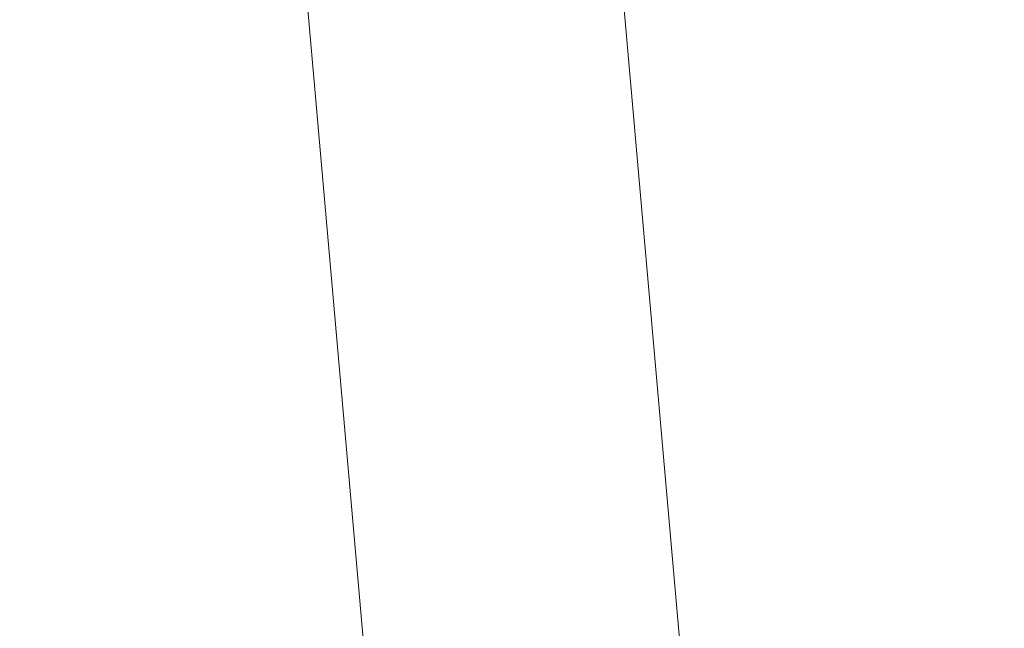
# Model space of a CAD drawing. Units: millimetres. Extents: x 0 to 42, y 0 to 29.8.
# Drawn here: x 12.7 to 13.8, y 6.1 to 6.8 of the extents above; entities that cross this region are included whole.
import ezdxf

# ---------------------------------------------------------------- set-up
doc = ezdxf.new("R2010")
doc.units = ezdxf.units.MM
doc.layers.add('LE_NORM', color=179, linetype='Continuous', lineweight=40)
doc.styles.add('SLDTEXTSTYLE0', font='TXT', dxfattribs={"width": 0.605})
doc.dimstyles.new('SLDDIMSTYLE2', dxfattribs={"dimtxt": 0.35, "dimasz": 0.3, "dimexe": 0, "dimexo": 0.0625, "dimgap": 0.0875, "dimtad": 1, "dimdec": 4, "dimlfac": 20, "dimzin": 12, "dimdsep": 46, "dimtxsty": 'SLDTEXTSTYLE0', "dimsah": 1, "dimcen": 0.09, "dimazin": 3, "dimtfac": 1, "dimtofl": 0, "dimtmove": 0, "dimatfit": 3, "dimfxl": 0, "dimfrac": 2, "dimtolj": 1, "dimtzin": 12, "dimarcsym": 0})

# ---------------------------------------------------------------- blocks, each defined once
blk = doc.blocks.new('_D_5')
at = {"layer": 'LE_NORM'}
blk.add_line((8.1664, 7.172), (7.7396, 7.1346), dxfattribs=at)
blk.add_arc((-24.4764, 4.3161), 32.4381, 0, 5, dxfattribs=at)
for points in [[(7.8382, 7.1433), (7.7634, 6.836), (7.9627, 6.8525)], [(7.9617, 4.3161), (8.0603, 4.6166), (7.8603, 4.6156)]]:
    blk.add_solid(points, dxfattribs=at)
at = {"layer": 'LE_NORM', "char_height": 0.35, "attachment_point": 1, "rotation": 92.5, "style": 'SLDTEXTSTYLE0'}
for s, insert in [('5°', (7.468, 5.9877)), ('max.', (7.5101, 5.0237))]:
    blk.add_mtext(s, dxfattribs=dict(at, insert=insert))
blk = doc.blocks.new('_D_6')
at = {"layer": 'LE_NORM'}
blk.add_arc((13.2387, 4.3161), 1.3943, 95, 180, dxfattribs=at)
for points in [[(13.1171, 5.7051), (12.8035, 5.7456), (12.8419, 5.5493)], [(11.8444, 4.3161), (11.9756, 4.6038), (11.7767, 4.625)]]:
    blk.add_solid(points, dxfattribs=at)
at = {"layer": 'LE_NORM', "insert": (11.6649, 5.3303), "char_height": 0.35, "attachment_point": 1, "rotation": 47.5, "style": 'SLDTEXTSTYLE0'}
blk.add_mtext('85°', dxfattribs=at)

msp = doc.modelspace()

# ---------------------------------------------------------------- linework, layer by layer
at = {"color": 7, "linetype": 'Continuous', "lineweight": 15}
for p, q in [((13.6473503, 3.6605595), (13.367145, 6.8633209)), ((13.0184768, 6.8328164), (13.2903486, 3.7253076))]:
    msp.add_line(p, q, dxfattribs=at)

# ---------------------------------------------------------------- dimensions: what is measured, and where the dimension line sits
at = {"layer": 'LE_NORM'}
dim = msp.add_angular_dim_2l(base=(7.9308102, 5.731023), line1=((19.6569863, 4.3160917), (5.2068896, 4.3160917)), line2=((8.265077, 7.1806038), (17.9879373, 8.0312438)), text='max. <>', dimstyle='SLDDIMSTYLE2', dxfattribs=at)
dim.commit()
dim.dimension.update_dxf_attribs({"geometry": '_D_5', "text_midpoint": (7.9308102, 5.731023), "dimtype": 162})
dim = msp.add_angular_dim_2l(base=(12.2106938, 5.2580507), line1=((13.014119, 6.8826262), (13.4228253, 2.2110917)), line2=((5.2068896, 4.3160917), (19.6569863, 4.3160917)), dimstyle='SLDDIMSTYLE2', dxfattribs=at)
dim.commit()
dim.dimension.update_dxf_attribs({"geometry": '_D_6', "text_midpoint": (12.2106938, 5.2580507), "dimtype": 162})

doc.saveas('drawing.dxf')
